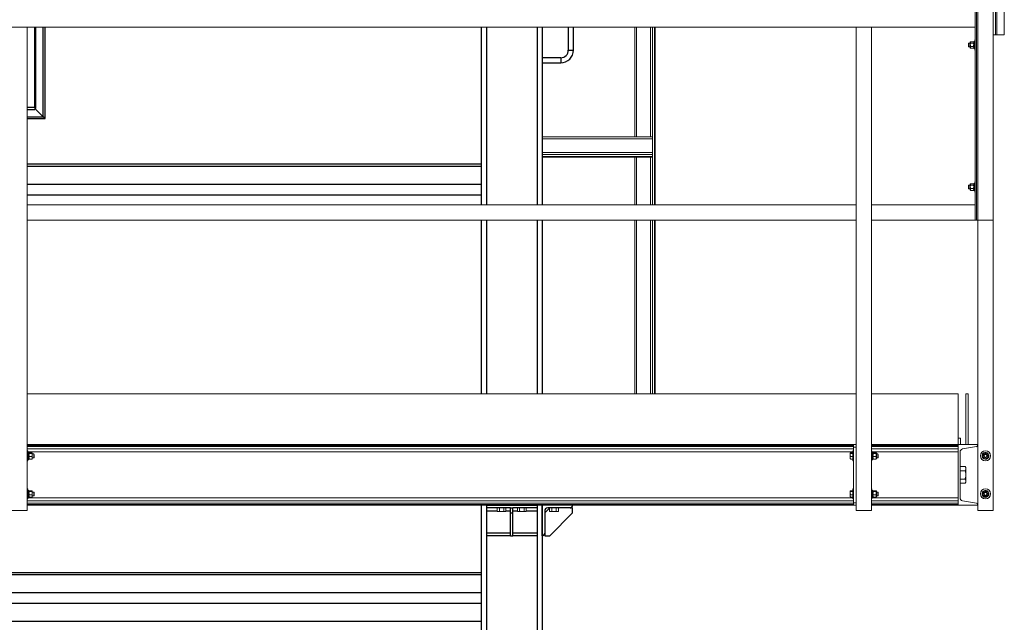
# Model space of a CAD drawing. Units: inches. Extents: x 0 to 2884, y 0 to 1916.
# Drawn here: x 485 to 582, y 179 to 238 of the extents above; entities that cross this region are included whole.
import ezdxf

# ---------------------------------------------------------------- set-up
doc = ezdxf.new("R2010")
doc.units = ezdxf.units.IN
doc.header["$LTSCALE"] = 96
doc.header["$MEASUREMENT"] = 0
doc.layers.add('GREEN', color=2, linetype='Continuous')

# ---------------------------------------------------------------- blocks, each defined once
blk = doc.blocks.new('60KM-02')
for p, q in [((486.25, 229.314), (486.25, 237.188)), ((486.355, 229.189), (486.355, 237.188)), ((487.063, 228.376), (487.063, 237.188)), ((487.25, 228.189), (487.25, 237.188)), ((530.25, 237.188), (530.25, 219.688)), ((530.75, 237.188), (530.75, 219.688)), ((535.75, 237.188), (535.75, 219.688)), ((536.25, 237.188), (536.25, 219.688)), ((538.83, 237.188), (538.83, 234.939)), ((539.33, 234.939), (539.33, 237.188)), ((538.83, 234.939), (539.33, 234.939)), ((538.08, 234.189), (536.25, 234.189)), ((538.08, 234.189), (538.08, 233.689)), ((536.25, 233.689), (538.08, 233.689)), ((485.5, 229.314), (486.25, 229.314)), ((485.5, 229.084), (486.25, 229.084)), ((486.25, 229.314), (486.25, 229.084)), ((486.355, 229.189), (486.25, 229.189)), ((486.25, 229.189), (487.063, 228.376)), ((485.5, 228.376), (487.063, 228.376)), ((485.5, 228.189), (487.25, 228.189)), ((530.25, 223.707), (485.5, 223.707)), ((485.5, 223.487), (530.25, 223.487)), ((485.5, 221.719), (530.25, 221.719)), ((485.5, 220.659), (530.25, 220.659)), ((530.25, 218.188), (530.25, 201.062)), ((530.75, 218.188), (530.75, 201.062)), ((535.75, 218.188), (535.75, 201.062)), ((536.25, 218.188), (536.25, 201.062)), ((530.25, 190.063), (530.25, 121.25)), ((530.75, 190.063), (530.75, 190.062)), ((535.75, 190.062), (530.75, 190.062)), ((530.75, 190.062), (530.75, 189.813)), ((533.125, 189.813), (530.75, 189.813)), ((530.75, 189.813), (530.75, 189.5)), ((530.75, 189.5), (530.75, 187.312)), ((531.817, 189.5), (530.75, 189.5)), ((533.125, 189.5), (532.683, 189.5)), ((533.125, 189.313), (533.125, 189.813)), ((533.125, 189.813), (533.375, 189.813)), ((533.125, 187.063), (533.125, 189.313)), ((533.125, 189.313), (533.375, 189.313)), ((535.75, 189.813), (533.375, 189.813)), ((533.375, 189.313), (533.375, 189.813)), ((533.817, 189.5), (533.375, 189.5)), ((533.375, 187.063), (533.375, 189.313)), ((535.75, 189.5), (534.683, 189.5)), ((535.75, 190.063), (535.75, 190.062)), ((535.75, 190.062), (535.75, 189.813)), ((535.75, 189.813), (535.75, 189.5)), ((535.75, 189.5), (535.75, 187.312)), ((536.25, 187.063), (536.25, 190.063)), ((536.25, 190.063), (536.25, 121.25)), ((536.987, 189.799), (536.5, 189.313)), ((536.5, 189.5), (536.5, 187.312)), ((539, 189.813), (536.812, 189.813)), ((537, 187.063), (539.25, 189.313)), ((539.25, 189.813), (539, 189.813)), ((539.25, 190.063), (539.25, 190.062)), ((539.25, 189.313), (539.25, 189.813)), ((530.75, 187.312), (530.75, 187.063)), ((533.125, 187.312), (530.75, 187.312)), ((533.125, 187.063), (530.75, 187.063)), ((530.75, 187.063), (530.75, 121.25)), ((533.125, 187.063), (533.375, 187.063)), ((535.75, 187.312), (533.375, 187.312)), ((535.75, 187.063), (533.375, 187.063)), ((535.75, 187.312), (535.75, 187.063)), ((535.75, 187.063), (535.75, 121.25)), ((536.25, 187.063), (536.25, 187.063)), ((536.5, 187.312), (536.5, 187.063)), ((536.5, 187.063), (537, 187.063)), ((472.5, 183.457), (530.25, 183.457)), ((472.5, 183.237), (530.25, 183.237)), ((472.5, 181.469), (530.25, 181.469)), ((421.265, 180.409), (530.25, 180.409)), ((421.265, 178.641), (530.25, 178.641))]:
    blk.add_line(p, q)
at = {"flags": 128}
for points in [[(487.063, 228.376), (487.095, 228.344), (487.127, 228.312), (487.156, 228.283), (487.183, 228.256), (487.206, 228.233), (487.225, 228.214), (487.239, 228.2), (487.247, 228.192), (487.25, 228.189)], [(487.25, 228.189), (487.247, 228.192), (487.239, 228.2), (487.225, 228.214), (487.206, 228.233), (487.183, 228.256), (487.156, 228.283), (487.127, 228.312), (487.095, 228.344), (487.063, 228.376)]]:
    blk.add_lwpolyline(points, dxfattribs=at)
for centre, radius, start, end in [((538.08, 234.939), 0.75, 270, 360), ((538.08, 234.939), 1.25, 270, 360), ((536.812, 189.5), 0.313, 90, 180), ((539, 190.062), 0.25, 270, 0), ((536.25, 187.312), 0.25, 270, 360)]:
    blk.add_arc(centre, radius, start, end)
at = {"layer": 'GREEN', "linetype": 'Continuous', "lineweight": 15}
for p, q in [((580.95, 239.439), (580.95, 236.439)), ((581.056, 236.439), (581.056, 239.439)), ((581.806, 236.439), (581.806, 239.439)), ((578.95, 237.188), (578.95, 238.688)), ((578.95, 238.688), (578.95, 218.188)), ((579.075, 238.688), (579.075, 218.188)), ((579.2, 238.688), (579.2, 218.188)), ((580.7, 238.688), (580.7, 218.188)), ((390.55, 237.188), (578.95, 237.188)), ((484, 237.188), (485.5, 237.188)), ((485.5, 237.188), (485.5, 189.562)), ((545.376, 237.188), (545.376, 226.392)), ((545.563, 237.188), (545.563, 226.392)), ((546.938, 237.188), (546.938, 226.392)), ((547.126, 237.188), (547.126, 224.642)), ((547.313, 237.188), (547.313, 219.688)), ((547.376, 237.188), (547.376, 219.688)), ((567.2, 237.188), (568.7, 237.188)), ((567.2, 237.188), (567.2, 189.562)), ((568.7, 237.188), (568.7, 189.562)), ((578.95, 235.938), (578.887, 235.938)), ((578.887, 234.937), (578.887, 235.938)), ((580.95, 236.439), (580.7, 236.439)), ((581.056, 236.439), (580.95, 236.439)), ((581.806, 236.439), (581.056, 236.439)), ((578.3, 235.625), (578.263, 235.588)), ((578.263, 235.588), (578.263, 235.287)), ((578.263, 235.287), (578.3, 235.25)), ((578.456, 235.625), (578.3, 235.625)), ((578.3, 235.625), (578.3, 235.25)), ((578.3, 235.25), (578.456, 235.25)), ((578.478, 235.744), (578.456, 235.718)), ((578.456, 235.696), (578.456, 235.718)), ((578.456, 235.47), (578.456, 235.696)), ((578.456, 235.212), (578.456, 235.47)), ((578.456, 235.157), (578.456, 235.212)), ((578.456, 235.157), (578.478, 235.131)), ((578.494, 235.115), (578.479, 235.132)), ((578.756, 235.76), (578.494, 235.76)), ((578.756, 235.631), (578.494, 235.631)), ((578.756, 235.309), (578.494, 235.309)), ((578.756, 235.115), (578.494, 235.115)), ((578.756, 235.115), (578.77, 235.132)), ((578.793, 235.718), (578.771, 235.744)), ((578.771, 235.131), (578.793, 235.157)), ((578.887, 235.779), (578.793, 235.779)), ((578.793, 235.779), (578.793, 235.096)), ((578.793, 235.096), (578.887, 235.096)), ((578.887, 234.937), (578.95, 234.937)), ((536.25, 226.392), (547.078, 226.392)), ((536.25, 226.205), (547.126, 226.205)), ((536.25, 224.83), (547.126, 224.83)), ((536.25, 224.642), (547.126, 224.642)), ((536.25, 224.455), (547.126, 224.455)), ((536.25, 224.392), (547.126, 224.392)), ((545.376, 224.392), (545.376, 219.688)), ((545.563, 224.392), (545.563, 219.688)), ((546.938, 224.392), (546.938, 219.688)), ((547.126, 224.642), (547.126, 224.455)), ((547.126, 224.455), (547.126, 224.392)), ((547.126, 224.392), (547.126, 219.688)), ((578.3, 221.625), (578.263, 221.588)), ((578.263, 221.588), (578.263, 221.287)), ((578.456, 221.625), (578.3, 221.625)), ((578.3, 221.625), (578.3, 221.25)), ((578.478, 221.744), (578.456, 221.719)), ((578.456, 221.696), (578.456, 221.719)), ((578.456, 221.47), (578.456, 221.696)), ((578.456, 221.212), (578.456, 221.47)), ((578.756, 221.76), (578.494, 221.76)), ((578.756, 221.631), (578.494, 221.631)), ((578.756, 221.309), (578.494, 221.309)), ((578.793, 221.719), (578.771, 221.744)), ((578.887, 221.779), (578.793, 221.779)), ((578.793, 221.779), (578.793, 221.096)), ((578.95, 221.937), (578.887, 221.937)), ((578.887, 220.938), (578.887, 221.937)), ((578.263, 221.287), (578.3, 221.25)), ((578.3, 221.25), (578.456, 221.25)), ((578.456, 221.156), (578.456, 221.212)), ((578.456, 221.156), (578.478, 221.131)), ((578.494, 221.115), (578.479, 221.132)), ((578.756, 221.115), (578.494, 221.115)), ((578.756, 221.115), (578.77, 221.132)), ((578.771, 221.131), (578.793, 221.156)), ((578.793, 221.096), (578.887, 221.096)), ((578.887, 220.938), (578.95, 220.938)), ((485.5, 219.688), (567.2, 219.688)), ((485.5, 219.688), (485.5, 218.188)), ((567.2, 219.688), (567.2, 218.188)), ((568.7, 219.688), (568.7, 218.188)), ((568.7, 219.688), (578.95, 219.688)), ((578.95, 218.188), (578.95, 219.688)), ((485.5, 218.188), (567.2, 218.188)), ((545.376, 218.188), (545.376, 201.062)), ((545.563, 218.188), (545.563, 201.062)), ((546.938, 218.188), (546.938, 201.062)), ((547.126, 218.188), (547.126, 201.062)), ((547.313, 218.188), (547.313, 201.062)), ((547.376, 218.188), (547.376, 201.062)), ((568.7, 218.188), (578.95, 218.188)), ((578.95, 218.188), (579.075, 218.188)), ((579.075, 218.188), (579.2, 218.188)), ((579.2, 218.188), (579.2, 189.562)), ((580.7, 218.188), (579.2, 218.188)), ((580.7, 218.188), (580.7, 189.562)), ((567.2, 201.062), (485.5, 201.062)), ((577.25, 201.062), (568.7, 201.062)), ((577.25, 196.062), (577.25, 201.062)), ((578.25, 201.062), (578, 201.062)), ((578, 201.062), (578, 196.062)), ((578.25, 201.062), (578.25, 196.062)), ((485.5, 196.062), (566.95, 196.062)), ((566.95, 196.062), (567.2, 196.062)), ((566.95, 195.813), (566.95, 196.062)), ((568.7, 196.062), (577.25, 196.062)), ((577.25, 196.688), (577.5, 196.688)), ((577.25, 195.964), (577.25, 196.062)), ((577.25, 196.062), (579.17, 196.062)), ((577.25, 190.063), (577.25, 196.062)), ((577.5, 196.688), (577.5, 196.062)), ((578.25, 196.062), (578, 196.062)), ((579.2, 196.062), (579.17, 196.062)), ((579.17, 196.062), (579.17, 195.964)), ((485.5, 195.964), (566.95, 195.964)), ((485.5, 195.846), (566.95, 195.846)), ((485.5, 195.618), (566.95, 195.618)), ((485.563, 195.437), (485.5, 195.437)), ((485.563, 195.364), (485.563, 195.437)), ((485.563, 194.438), (485.563, 195.364)), ((485.563, 195.322), (566.887, 195.322)), ((485.657, 195.279), (485.563, 195.279)), ((485.563, 195.275), (485.657, 195.275)), ((485.563, 195.262), (485.657, 195.262)), ((485.657, 195.275), (485.657, 195.279)), ((485.657, 195.262), (485.657, 195.275)), ((485.657, 194.596), (485.657, 195.262)), ((485.664, 195.226), (485.657, 195.219)), ((485.694, 195.249), (485.956, 195.249)), ((485.694, 195.173), (485.956, 195.173)), ((485.994, 195.219), (485.987, 195.226)), ((485.994, 195.219), (485.994, 195.211)), ((485.994, 195.211), (485.994, 195.018)), ((486.15, 195.125), (485.994, 195.125)), ((486.187, 195.088), (486.15, 195.125)), ((486.15, 195.12), (486.15, 195.125)), ((486.15, 194.75), (486.15, 195.12)), ((486.187, 195.084), (486.187, 195.088)), ((486.187, 194.787), (486.187, 195.084)), ((566.624, 195.226), (566.619, 195.219)), ((566.619, 195.211), (566.619, 195.219)), ((566.619, 195.211), (566.619, 195.018)), ((566.887, 195.249), (566.644, 195.249)), ((566.887, 195.173), (566.644, 195.173)), ((566.95, 195.437), (566.887, 195.437)), ((566.887, 195.364), (566.887, 195.437)), ((566.887, 194.438), (566.887, 195.364)), ((567.2, 195.813), (566.95, 195.813)), ((566.95, 190.312), (566.95, 195.813)), ((567.2, 190.312), (567.2, 195.813)), ((568.7, 195.964), (577.25, 195.964)), ((568.7, 195.846), (577.25, 195.846)), ((568.7, 195.618), (577.25, 195.618)), ((568.763, 195.437), (568.7, 195.437)), ((568.763, 195.364), (568.763, 195.437)), ((568.763, 194.438), (568.763, 195.364)), ((568.763, 195.322), (577.25, 195.322)), ((568.857, 195.279), (568.763, 195.279)), ((568.763, 195.275), (568.857, 195.275)), ((568.763, 195.262), (568.857, 195.262)), ((568.857, 195.275), (568.857, 195.279)), ((568.857, 195.262), (568.857, 195.275)), ((568.857, 194.596), (568.857, 195.262)), ((568.864, 195.226), (568.857, 195.219)), ((568.894, 195.249), (569.156, 195.249)), ((568.894, 195.173), (569.156, 195.173)), ((569.194, 195.219), (569.187, 195.226)), ((569.194, 195.219), (569.194, 195.211)), ((569.194, 195.211), (569.194, 195.018)), ((569.35, 195.125), (569.194, 195.125)), ((569.387, 195.088), (569.35, 195.125)), ((569.35, 195.12), (569.35, 195.125)), ((569.35, 194.75), (569.35, 195.12)), ((569.387, 195.084), (569.387, 195.088)), ((569.387, 194.787), (569.387, 195.084)), ((577.45, 195.322), (577.45, 190.803)), ((579.07, 195.846), (577.701, 195.618)), ((485.5, 194.438), (485.563, 194.438)), ((485.563, 194.596), (485.657, 194.596)), ((485.657, 194.656), (485.664, 194.649)), ((485.694, 194.862), (485.956, 194.862)), ((485.694, 194.626), (485.956, 194.626)), ((485.987, 194.649), (485.994, 194.656)), ((485.994, 195.018), (485.994, 194.744)), ((485.994, 194.75), (486.15, 194.75)), ((485.994, 194.744), (485.994, 194.656)), ((486.15, 194.75), (486.187, 194.787)), ((566.619, 195.018), (566.619, 194.744)), ((566.619, 194.744), (566.619, 194.656)), ((566.619, 194.656), (566.624, 194.649)), ((566.887, 194.862), (566.644, 194.862)), ((566.887, 194.626), (566.644, 194.626)), ((566.887, 194.438), (566.95, 194.438)), ((568.7, 194.438), (568.763, 194.438)), ((568.763, 194.596), (568.857, 194.596)), ((568.857, 194.656), (568.864, 194.649)), ((568.894, 194.862), (569.156, 194.862)), ((568.894, 194.626), (569.156, 194.626)), ((569.187, 194.649), (569.194, 194.656)), ((569.194, 195.018), (569.194, 194.744)), ((569.194, 194.75), (569.35, 194.75)), ((569.194, 194.744), (569.194, 194.656)), ((569.35, 194.75), (569.387, 194.787)), ((579.709, 194.791), (579.658, 194.76)), ((579.735, 194.755), (579.69, 194.716)), ((577.465, 193.781), (577.45, 193.781)), ((577.465, 193.685), (577.465, 193.893)), ((577.465, 193.893), (577.949, 193.893)), ((577.465, 193.478), (577.465, 193.685)), ((577.465, 193.063), (577.465, 193.478)), ((577.465, 193.478), (577.949, 193.478)), ((578.013, 193.781), (577.949, 193.893)), ((578.013, 193.685), (578.013, 193.781)), ((578.013, 193.063), (578.013, 193.685)), ((577.45, 192.344), (577.465, 192.344)), ((577.465, 192.647), (577.465, 193.063)), ((577.465, 192.647), (577.949, 192.647)), ((577.465, 192.44), (577.465, 192.647)), ((577.465, 192.232), (577.465, 192.44)), ((577.465, 192.232), (577.949, 192.232)), ((577.949, 192.232), (578.013, 192.344)), ((578.013, 192.44), (578.013, 193.063)), ((578.013, 192.344), (578.013, 192.44)), ((485.563, 191.687), (485.5, 191.687)), ((485.563, 191.614), (485.563, 191.687)), ((485.563, 190.688), (485.563, 191.614)), ((485.657, 191.529), (485.563, 191.529)), ((485.563, 191.525), (485.657, 191.525)), ((485.563, 191.512), (485.657, 191.512)), ((485.657, 191.525), (485.657, 191.529)), ((485.657, 191.512), (485.657, 191.525)), ((485.657, 190.846), (485.657, 191.512)), ((485.664, 191.476), (485.657, 191.469)), ((485.694, 191.499), (485.956, 191.499)), ((485.694, 191.423), (485.956, 191.423)), ((485.994, 191.469), (485.987, 191.476)), ((485.994, 191.469), (485.994, 191.461)), ((485.994, 191.461), (485.994, 191.268)), ((486.15, 191.375), (485.994, 191.375)), ((485.994, 191.268), (485.994, 190.994)), ((486.187, 191.338), (486.15, 191.375)), ((486.15, 191.37), (486.15, 191.375)), ((486.15, 191), (486.15, 191.37)), ((486.187, 191.334), (486.187, 191.338)), ((486.187, 191.037), (486.187, 191.334)), ((566.624, 191.476), (566.619, 191.469)), ((566.619, 191.461), (566.619, 191.469)), ((566.619, 191.461), (566.619, 191.268)), ((566.619, 191.268), (566.619, 190.994)), ((566.887, 191.499), (566.644, 191.499)), ((566.887, 191.423), (566.644, 191.423)), ((566.95, 191.687), (566.887, 191.687)), ((566.887, 191.614), (566.887, 191.687)), ((566.887, 190.688), (566.887, 191.614)), ((568.763, 191.687), (568.7, 191.687)), ((568.763, 191.614), (568.763, 191.687)), ((568.763, 190.688), (568.763, 191.614)), ((568.857, 191.529), (568.763, 191.529)), ((568.763, 191.525), (568.857, 191.525)), ((568.763, 191.512), (568.857, 191.512)), ((568.857, 191.525), (568.857, 191.529)), ((568.857, 191.512), (568.857, 191.525)), ((568.857, 190.846), (568.857, 191.512)), ((568.864, 191.476), (568.857, 191.469)), ((568.894, 191.499), (569.156, 191.499)), ((568.894, 191.423), (569.156, 191.423)), ((569.194, 191.469), (569.187, 191.476)), ((569.194, 191.469), (569.194, 191.461)), ((569.194, 191.461), (569.194, 191.268)), ((569.35, 191.375), (569.194, 191.375)), ((569.194, 191.268), (569.194, 190.994)), ((569.387, 191.338), (569.35, 191.375)), ((569.35, 191.37), (569.35, 191.375)), ((569.35, 191), (569.35, 191.37)), ((569.387, 191.334), (569.387, 191.338)), ((569.387, 191.037), (569.387, 191.334)), ((485.5, 190.688), (485.563, 190.688)), ((485.5, 190.507), (566.95, 190.507)), ((485.5, 190.279), (566.95, 190.279)), ((485.563, 190.846), (485.657, 190.846)), ((485.563, 190.803), (566.887, 190.803)), ((485.657, 190.906), (485.664, 190.899)), ((485.694, 191.112), (485.956, 191.112)), ((485.694, 190.876), (485.956, 190.876)), ((485.987, 190.899), (485.994, 190.906)), ((485.994, 191), (486.15, 191)), ((485.994, 190.994), (485.994, 190.906)), ((486.15, 191), (486.187, 191.037)), ((566.619, 190.994), (566.619, 190.906)), ((566.619, 190.906), (566.624, 190.899)), ((566.887, 191.112), (566.644, 191.112)), ((566.887, 190.876), (566.644, 190.876)), ((566.887, 190.688), (566.95, 190.688)), ((566.95, 190.312), (567.2, 190.312)), ((566.95, 190.063), (566.95, 190.312)), ((568.7, 190.688), (568.763, 190.688)), ((568.7, 190.507), (577.25, 190.507)), ((568.7, 190.279), (577.25, 190.279)), ((568.763, 190.846), (568.857, 190.846)), ((568.763, 190.803), (577.25, 190.803)), ((568.857, 190.906), (568.864, 190.899)), ((568.894, 191.112), (569.156, 191.112)), ((568.894, 190.876), (569.156, 190.876)), ((569.187, 190.899), (569.194, 190.906)), ((569.194, 191), (569.35, 191)), ((569.194, 190.994), (569.194, 190.906)), ((569.35, 191), (569.387, 191.037)), ((577.701, 190.507), (579.07, 190.279)), ((579.709, 191.041), (579.658, 191.01)), ((579.735, 191.005), (579.69, 190.966)), ((484, 189.562), (485.5, 189.562)), ((485.5, 190.161), (566.95, 190.161)), ((485.5, 190.063), (566.95, 190.063)), ((531.817, 189.813), (531.817, 189.482)), ((531.817, 189.482), (531.875, 189.448)), ((531.875, 189.448), (531.925, 189.448)), ((531.925, 189.448), (532.25, 189.448)), ((532.033, 189.813), (532.033, 189.482)), ((532.25, 189.448), (532.575, 189.448)), ((532.467, 189.813), (532.467, 189.482)), ((532.575, 189.448), (532.625, 189.448)), ((532.625, 189.448), (532.683, 189.482)), ((532.683, 189.813), (532.683, 189.482)), ((533.817, 189.813), (533.817, 189.482)), ((533.817, 189.482), (533.875, 189.448)), ((533.875, 189.448), (533.925, 189.448)), ((533.925, 189.448), (534.25, 189.448)), ((534.033, 189.813), (534.033, 189.482)), ((534.25, 189.448), (534.575, 189.448)), ((534.466, 189.813), (534.466, 189.482)), ((534.575, 189.448), (534.625, 189.448)), ((534.625, 189.448), (534.683, 189.482)), ((534.683, 189.813), (534.683, 189.482)), ((536.987, 189.813), (536.987, 189.482)), ((536.987, 189.482), (537.045, 189.448)), ((537.045, 189.448), (537.095, 189.448)), ((537.095, 189.448), (537.42, 189.448)), ((537.203, 189.813), (537.203, 189.482)), ((537.42, 189.448), (537.745, 189.448)), ((537.637, 189.813), (537.637, 189.482)), ((537.745, 189.448), (537.795, 189.448)), ((537.795, 189.448), (537.853, 189.482)), ((537.853, 189.813), (537.853, 189.482)), ((567.2, 190.063), (566.95, 190.063)), ((567.2, 189.562), (568.7, 189.562)), ((568.7, 190.161), (577.25, 190.161)), ((568.7, 190.063), (577.25, 190.063)), ((577.25, 190.063), (577.25, 190.161)), ((579.17, 190.063), (577.25, 190.063)), ((579.17, 190.161), (579.17, 190.063)), ((579.17, 190.063), (579.2, 190.063)), ((579.2, 189.562), (580.7, 189.562))]:
    blk.add_line(p, q, dxfattribs=at)
for centre, radius in [((579.95, 194.938), 0.5), ((579.95, 194.938), 0.188), ((579.95, 194.938), 0.15), ((579.95, 191.188), 0.5), ((579.95, 191.188), 0.188), ((579.95, 191.188), 0.15)]:
    blk.add_circle(centre, radius, dxfattribs=at)
for centre, radius, start, end in [((577.75, 195.322), 0.3, 99.463, 180), ((579.05, 195.964), 0.12, 279.463, 0), ((579.95, 194.938), 0.342, 220.39308, 211.39308), ((579.95, 194.938), 0.281, 95.89308, 155.89308), ((579.95, 194.938), 0.281, 35.89308, 95.89308), ((579.95, 194.938), 0.281, 335.89308, 35.89308), ((579.95, 194.938), 0.281, 155.89308, 215.89308), ((579.95, 194.938), 0.281, 215.89308, 275.89308), ((579.95, 194.938), 0.281, 275.89308, 335.89308), ((579.95, 191.188), 0.342, 220.39308, 211.39308), ((579.95, 191.188), 0.281, 155.89308, 215.89308), ((579.95, 191.188), 0.281, 95.89308, 155.89308), ((579.95, 191.188), 0.281, 35.89308, 95.89308), ((579.95, 191.188), 0.281, 335.89308, 35.89308), ((577.75, 190.803), 0.3, 180, 260.537), ((579.05, 190.161), 0.12, 0, 80.537), ((579.95, 191.188), 0.281, 215.89308, 275.89308), ((579.95, 191.188), 0.281, 275.89308, 335.89308)]:
    blk.add_arc(centre, radius, start, end, dxfattribs=at)
for points, knots in [([(578.494, 235.76), (578.484, 235.75), (578.464, 235.729), (578.456, 235.707), (578.456, 235.696), (578.456, 235.696)], [0, 0, 0, 0, 0.484023, 0.985585, 1, 1, 1, 1]), ([(578.456, 235.696), (578.457, 235.687), (578.46, 235.668), (578.477, 235.647), (578.49, 235.635), (578.494, 235.631)], [0, 0, 0, 0, 0.405749, 0.826049, 1, 1, 1, 1]), ([(578.456, 235.47), (578.456, 235.474), (578.457, 235.519), (578.47, 235.574), (578.49, 235.622), (578.494, 235.631)], [0, 0, 0, 0, 0.065987, 0.812868, 1, 1, 1, 1]), ([(578.494, 235.309), (578.488, 235.323), (578.466, 235.374), (578.46, 235.43), (578.456, 235.47)], [0, 0, 0, 0, 0.266169, 1, 1, 1, 1]), ([(578.494, 235.309), (578.484, 235.294), (578.464, 235.263), (578.456, 235.23), (578.456, 235.213), (578.456, 235.212)], [0, 0, 0, 0, 0.483992, 0.985578, 1, 1, 1, 1]), ([(578.456, 235.212), (578.457, 235.199), (578.46, 235.171), (578.477, 235.139), (578.49, 235.121), (578.494, 235.115)], [0, 0, 0, 0, 0.40571, 0.826136, 1, 1, 1, 1]), ([(578.756, 235.76), (578.765, 235.75), (578.785, 235.729), (578.793, 235.707), (578.793, 235.696), (578.793, 235.696)], [0, 0, 0, 0, 0.484023, 0.985586, 1, 1, 1, 1]), ([(578.793, 235.696), (578.792, 235.687), (578.789, 235.668), (578.772, 235.647), (578.759, 235.635), (578.756, 235.631)], [0, 0, 0, 0, 0.405746, 0.826087, 1, 1, 1, 1]), ([(578.793, 235.47), (578.793, 235.474), (578.792, 235.519), (578.779, 235.574), (578.759, 235.622), (578.756, 235.631)], [0, 0, 0, 0, 0.06599, 0.812902, 1, 1, 1, 1]), ([(578.756, 235.309), (578.761, 235.323), (578.783, 235.374), (578.789, 235.43), (578.793, 235.47)], [0, 0, 0, 0, 0.2661396, 1, 1, 1, 1]), ([(578.756, 235.309), (578.765, 235.294), (578.785, 235.263), (578.793, 235.23), (578.793, 235.213), (578.793, 235.212)], [0, 0, 0, 0, 0.483992, 0.985579, 1, 1, 1, 1]), ([(578.793, 235.212), (578.792, 235.199), (578.789, 235.171), (578.772, 235.139), (578.759, 235.121), (578.756, 235.115)], [0, 0, 0, 0, 0.405707, 0.826174, 1, 1, 1, 1]), ([(578.494, 221.76), (578.484, 221.75), (578.464, 221.73), (578.456, 221.707), (578.456, 221.696), (578.456, 221.696)], [0, 0, 0, 0, 0.484023, 0.985607, 1, 1, 1, 1]), ([(578.456, 221.696), (578.457, 221.687), (578.46, 221.668), (578.477, 221.647), (578.49, 221.635), (578.494, 221.631)], [0, 0, 0, 0, 0.40577, 0.826049, 1, 1, 1, 1]), ([(578.456, 221.47), (578.456, 221.474), (578.457, 221.519), (578.47, 221.574), (578.49, 221.622), (578.494, 221.631)], [0, 0, 0, 0, 0.066039, 0.812826, 1, 1, 1, 1]), ([(578.494, 221.309), (578.488, 221.323), (578.466, 221.374), (578.46, 221.43), (578.456, 221.47)], [0, 0, 0, 0, 0.266169, 1, 1, 1, 1]), ([(578.494, 221.309), (578.484, 221.294), (578.464, 221.263), (578.456, 221.23), (578.456, 221.213), (578.456, 221.212)], [0, 0, 0, 0, 0.484008, 0.985611, 1, 1, 1, 1]), ([(578.756, 221.76), (578.765, 221.75), (578.785, 221.73), (578.793, 221.707), (578.793, 221.696), (578.793, 221.696)], [0, 0, 0, 0, 0.484023, 0.985608, 1, 1, 1, 1]), ([(578.793, 221.696), (578.792, 221.687), (578.789, 221.668), (578.772, 221.647), (578.759, 221.635), (578.756, 221.631)], [0, 0, 0, 0, 0.405768, 0.826087, 1, 1, 1, 1]), ([(578.793, 221.47), (578.793, 221.474), (578.792, 221.519), (578.779, 221.574), (578.759, 221.622), (578.756, 221.631)], [0, 0, 0, 0, 0.066042, 0.81286, 1, 1, 1, 1]), ([(578.756, 221.309), (578.761, 221.323), (578.783, 221.374), (578.789, 221.43), (578.793, 221.47)], [0, 0, 0, 0, 0.2661396, 1, 1, 1, 1]), ([(578.756, 221.309), (578.765, 221.294), (578.785, 221.263), (578.793, 221.23), (578.793, 221.213), (578.793, 221.212)], [0, 0, 0, 0, 0.484009, 0.985612, 1, 1, 1, 1]), ([(578.456, 221.212), (578.457, 221.199), (578.46, 221.171), (578.477, 221.139), (578.49, 221.121), (578.494, 221.115)], [0, 0, 0, 0, 0.405697, 0.82611, 1, 1, 1, 1]), ([(578.793, 221.212), (578.792, 221.199), (578.789, 221.171), (578.772, 221.139), (578.759, 221.121), (578.756, 221.115)], [0, 0, 0, 0, 0.405695, 0.826148, 1, 1, 1, 1]), ([(485.694, 195.173), (485.689, 195.176), (485.667, 195.188), (485.661, 195.201), (485.657, 195.211)], [0, 0, 0, 0, 0.266174, 1, 1, 1, 1]), ([(485.657, 195.018), (485.658, 195.039), (485.661, 195.084), (485.678, 195.135), (485.691, 195.164), (485.694, 195.173)], [0, 0, 0, 0, 0.40575, 0.826092, 1, 1, 1, 1]), ([(485.669, 195.226), (485.672, 195.231), (485.677, 195.239), (485.69, 195.246), (485.694, 195.249)], [0, 0, 0, 0, 0.687896, 1, 1, 1, 1]), ([(485.994, 195.211), (485.994, 195.212), (485.993, 195.222), (485.98, 195.235), (485.96, 195.246), (485.956, 195.249)], [0, 0, 0, 0, 0.066063, 0.812884, 1, 1, 1, 1]), ([(485.956, 195.173), (485.962, 195.176), (485.984, 195.188), (485.99, 195.201), (485.994, 195.211)], [0, 0, 0, 0, 0.266174, 1, 1, 1, 1]), ([(485.994, 195.018), (485.993, 195.039), (485.99, 195.084), (485.973, 195.135), (485.96, 195.164), (485.956, 195.173)], [0, 0, 0, 0, 0.40575, 0.826092, 1, 1, 1, 1]), ([(566.619, 195.211), (566.619, 195.214), (566.62, 195.227), (566.634, 195.239), (566.644, 195.249)], [0, 0, 0, 0, 0.23663, 1, 1, 1, 1]), ([(566.644, 195.173), (566.641, 195.176), (566.626, 195.188), (566.622, 195.201), (566.619, 195.211)], [0, 0, 0, 0, 0.217007, 1, 1, 1, 1]), ([(566.619, 195.018), (566.619, 195.021), (566.619, 195.074), (566.632, 195.125), (566.644, 195.173)], [0, 0, 0, 0, 0.070214, 1, 1, 1, 1]), ([(568.894, 195.173), (568.889, 195.176), (568.867, 195.188), (568.861, 195.201), (568.857, 195.211)], [0, 0, 0, 0, 0.266142, 1, 1, 1, 1]), ([(568.857, 195.018), (568.858, 195.039), (568.861, 195.084), (568.878, 195.135), (568.891, 195.164), (568.894, 195.173)], [0, 0, 0, 0, 0.405749, 0.826111, 1, 1, 1, 1]), ([(568.869, 195.226), (568.872, 195.231), (568.877, 195.239), (568.89, 195.246), (568.894, 195.249)], [0, 0, 0, 0, 0.68789, 1, 1, 1, 1]), ([(569.194, 195.211), (569.194, 195.212), (569.193, 195.222), (569.18, 195.235), (569.16, 195.246), (569.156, 195.249)], [0, 0, 0, 0, 0.066061, 0.812847, 1, 1, 1, 1]), ([(569.156, 195.173), (569.162, 195.176), (569.184, 195.188), (569.19, 195.201), (569.194, 195.211)], [0, 0, 0, 0, 0.266171, 1, 1, 1, 1]), ([(569.194, 195.018), (569.193, 195.039), (569.19, 195.084), (569.173, 195.135), (569.16, 195.164), (569.156, 195.173)], [0, 0, 0, 0, 0.405732, 0.826077, 1, 1, 1, 1]), ([(579.693, 195.052), (579.703, 195.073), (579.722, 195.115), (579.744, 195.164), (579.756, 195.192), (579.76, 195.2)], [0, 0, 0, 0, 0.405721, 0.826071, 1, 1, 1, 1]), ([(579.76, 195.2), (579.785, 195.203), (579.836, 195.208), (579.892, 195.214), (579.92, 195.217), (579.921, 195.217)], [0, 0, 0, 0, 0.483971, 0.985683, 1, 1, 1, 1]), ([(579.921, 195.217), (579.944, 195.219), (579.99, 195.224), (580.043, 195.23), (580.074, 195.233), (580.083, 195.234)], [0, 0, 0, 0, 0.405693, 0.82612, 1, 1, 1, 1]), ([(580.178, 195.102), (580.175, 195.105), (580.149, 195.142), (580.116, 195.187), (580.088, 195.226), (580.083, 195.234)], [0, 0, 0, 0, 0.066055, 0.812868, 1, 1, 1, 1]), ([(580.273, 194.971), (580.265, 194.982), (580.234, 195.024), (580.202, 195.069), (580.178, 195.102)], [0, 0, 0, 0, 0.266152, 1, 1, 1, 1]), ([(485.694, 194.862), (485.685, 194.886), (485.665, 194.935), (485.657, 194.989), (485.657, 195.017), (485.657, 195.018)], [0, 0, 0, 0, 0.484006, 0.985628, 1, 1, 1, 1]), ([(485.657, 194.744), (485.658, 194.761), (485.661, 194.794), (485.678, 194.833), (485.691, 194.856), (485.694, 194.862)], [0, 0, 0, 0, 0.405749, 0.826073, 1, 1, 1, 1]), ([(485.694, 194.626), (485.685, 194.645), (485.665, 194.682), (485.657, 194.723), (485.657, 194.744), (485.657, 194.744)], [0, 0, 0, 0, 0.484035, 0.985641, 1, 1, 1, 1]), ([(485.694, 194.626), (485.689, 194.63), (485.675, 194.637), (485.671, 194.645), (485.669, 194.649)], [0, 0, 0, 0, 0.4440595, 1, 1, 1, 1]), ([(485.956, 194.862), (485.966, 194.886), (485.986, 194.935), (485.994, 194.989), (485.994, 195.017), (485.994, 195.018)], [0, 0, 0, 0, 0.484006, 0.985628, 1, 1, 1, 1]), ([(485.994, 194.744), (485.993, 194.761), (485.99, 194.794), (485.973, 194.833), (485.96, 194.856), (485.956, 194.862)], [0, 0, 0, 0, 0.405749, 0.826073, 1, 1, 1, 1]), ([(485.956, 194.626), (485.966, 194.645), (485.986, 194.682), (485.994, 194.723), (485.994, 194.744), (485.994, 194.744)], [0, 0, 0, 0, 0.484035, 0.985641, 1, 1, 1, 1]), ([(485.956, 194.626), (485.962, 194.63), (485.976, 194.637), (485.98, 194.645), (485.982, 194.649)], [0, 0, 0, 0, 0.4440595, 1, 1, 1, 1]), ([(566.644, 194.862), (566.637, 194.887), (566.623, 194.938), (566.62, 194.991), (566.619, 195.018)], [0, 0, 0, 0, 0.495458, 1, 1, 1, 1]), ([(566.619, 194.744), (566.619, 194.747), (566.619, 194.787), (566.632, 194.826), (566.644, 194.862)], [0, 0, 0, 0, 0.070263, 1, 1, 1, 1]), ([(566.644, 194.626), (566.637, 194.646), (566.623, 194.684), (566.62, 194.724), (566.619, 194.744)], [0, 0, 0, 0, 0.495452, 1, 1, 1, 1]), ([(566.627, 194.649), (566.629, 194.644), (566.632, 194.636), (566.641, 194.629), (566.644, 194.626)], [0, 0, 0, 0, 0.634892, 1, 1, 1, 1]), ([(568.894, 194.862), (568.885, 194.886), (568.865, 194.935), (568.857, 194.989), (568.857, 195.017), (568.857, 195.018)], [0, 0, 0, 0, 0.484006, 0.985628, 1, 1, 1, 1]), ([(568.857, 194.744), (568.858, 194.761), (568.861, 194.794), (568.878, 194.833), (568.891, 194.856), (568.894, 194.862)], [0, 0, 0, 0, 0.405748, 0.826092, 1, 1, 1, 1]), ([(568.894, 194.626), (568.885, 194.645), (568.865, 194.682), (568.857, 194.723), (568.857, 194.744), (568.857, 194.744)], [0, 0, 0, 0, 0.484035, 0.985642, 1, 1, 1, 1]), ([(568.894, 194.626), (568.889, 194.63), (568.875, 194.637), (568.871, 194.645), (568.869, 194.649)], [0, 0, 0, 0, 0.444007, 1, 1, 1, 1]), ([(569.156, 194.862), (569.166, 194.886), (569.186, 194.935), (569.194, 194.989), (569.194, 195.017), (569.194, 195.018)], [0, 0, 0, 0, 0.483999, 0.985629, 1, 1, 1, 1]), ([(569.194, 194.744), (569.193, 194.761), (569.19, 194.794), (569.173, 194.833), (569.16, 194.856), (569.156, 194.862)], [0, 0, 0, 0, 0.405731, 0.826058, 1, 1, 1, 1]), ([(569.156, 194.626), (569.166, 194.645), (569.186, 194.682), (569.194, 194.723), (569.194, 194.744), (569.194, 194.744)], [0, 0, 0, 0, 0.484028, 0.985642, 1, 1, 1, 1]), ([(569.156, 194.626), (569.162, 194.63), (569.176, 194.637), (569.18, 194.645), (569.182, 194.649)], [0, 0, 0, 0, 0.444045, 1, 1, 1, 1]), ([(579.627, 194.904), (579.638, 194.927), (579.658, 194.974), (579.682, 195.025), (579.693, 195.052), (579.693, 195.052)], [0, 0, 0, 0, 0.484037, 0.985617, 1, 1, 1, 1]), ([(579.722, 194.773), (579.72, 194.776), (579.694, 194.812), (579.661, 194.857), (579.633, 194.896), (579.627, 194.904)], [0, 0, 0, 0, 0.066055, 0.812868, 1, 1, 1, 1]), ([(579.817, 194.641), (579.809, 194.652), (579.779, 194.694), (579.746, 194.74), (579.722, 194.773)], [0, 0, 0, 0, 0.266197, 1, 1, 1, 1]), ([(579.979, 194.658), (579.956, 194.656), (579.91, 194.651), (579.857, 194.645), (579.826, 194.642), (579.817, 194.641)], [0, 0, 0, 0, 0.405799, 0.82612, 1, 1, 1, 1]), ([(580.14, 194.675), (580.115, 194.672), (580.064, 194.667), (580.008, 194.661), (579.98, 194.658), (579.979, 194.658)], [0, 0, 0, 0, 0.483968, 0.985683, 1, 1, 1, 1]), ([(580.206, 194.823), (580.197, 194.802), (580.178, 194.76), (580.156, 194.711), (580.144, 194.683), (580.14, 194.675)], [0, 0, 0, 0, 0.405736, 0.826075, 1, 1, 1, 1]), ([(580.273, 194.971), (580.262, 194.948), (580.242, 194.901), (580.219, 194.85), (580.207, 194.823), (580.206, 194.823)], [0, 0, 0, 0, 0.484027, 0.985641, 1, 1, 1, 1]), ([(577.949, 193.893), (577.967, 193.859), (578.003, 193.791), (578.01, 193.721), (578.013, 193.685)], [0, 0, 0, 0, 0.495458, 1, 1, 1, 1]), ([(578.013, 193.685), (578.013, 193.68), (578.012, 193.643), (577.998, 193.573), (577.965, 193.51), (577.949, 193.478)], [0, 0, 0, 0, 0.0701063, 0.530811, 1, 1, 1, 1]), ([(577.949, 193.478), (577.962, 193.426), (577.99, 193.323), (578.01, 193.183), (578.012, 193.096), (578.013, 193.063)], [0, 0, 0, 0, 0.3791675, 0.7618964, 1, 1, 1, 1]), ([(578.013, 193.063), (578.011, 193.008), (578.007, 192.898), (577.98, 192.76), (577.957, 192.677), (577.949, 192.647)], [0, 0, 0, 0, 0.387651, 0.781043, 1, 1, 1, 1]), ([(577.949, 192.647), (577.967, 192.614), (578.003, 192.546), (578.01, 192.475), (578.013, 192.44)], [0, 0, 0, 0, 0.495474, 1, 1, 1, 1]), ([(578.013, 192.44), (578.013, 192.435), (578.012, 192.398), (577.998, 192.327), (577.965, 192.264), (577.949, 192.232)], [0, 0, 0, 0, 0.0700985, 0.5307884, 1, 1, 1, 1]), ([(485.694, 191.423), (485.689, 191.426), (485.667, 191.438), (485.661, 191.451), (485.657, 191.461)], [0, 0, 0, 0, 0.266174, 1, 1, 1, 1]), ([(485.657, 191.268), (485.658, 191.289), (485.661, 191.334), (485.678, 191.385), (485.691, 191.414), (485.694, 191.423)], [0, 0, 0, 0, 0.40575, 0.826092, 1, 1, 1, 1]), ([(485.694, 191.112), (485.685, 191.136), (485.665, 191.185), (485.657, 191.239), (485.657, 191.267), (485.657, 191.268)], [0, 0, 0, 0, 0.483993, 0.985655, 1, 1, 1, 1]), ([(485.669, 191.476), (485.672, 191.481), (485.677, 191.489), (485.69, 191.496), (485.694, 191.499)], [0, 0, 0, 0, 0.687896, 1, 1, 1, 1]), ([(485.994, 191.461), (485.994, 191.462), (485.993, 191.472), (485.98, 191.485), (485.96, 191.496), (485.956, 191.499)], [0, 0, 0, 0, 0.066063, 0.812884, 1, 1, 1, 1]), ([(485.956, 191.423), (485.962, 191.426), (485.984, 191.438), (485.99, 191.451), (485.994, 191.461)], [0, 0, 0, 0, 0.266174, 1, 1, 1, 1]), ([(485.994, 191.268), (485.993, 191.289), (485.99, 191.334), (485.973, 191.385), (485.96, 191.414), (485.956, 191.423)], [0, 0, 0, 0, 0.40575, 0.826092, 1, 1, 1, 1]), ([(485.956, 191.112), (485.966, 191.136), (485.986, 191.185), (485.994, 191.239), (485.994, 191.267), (485.994, 191.268)], [0, 0, 0, 0, 0.483993, 0.985655, 1, 1, 1, 1]), ([(566.619, 191.461), (566.619, 191.464), (566.62, 191.477), (566.634, 191.489), (566.644, 191.499)], [0, 0, 0, 0, 0.23663, 1, 1, 1, 1]), ([(566.644, 191.423), (566.641, 191.426), (566.626, 191.438), (566.622, 191.451), (566.619, 191.461)], [0, 0, 0, 0, 0.217007, 1, 1, 1, 1]), ([(566.619, 191.268), (566.619, 191.271), (566.619, 191.324), (566.632, 191.375), (566.644, 191.423)], [0, 0, 0, 0, 0.070214, 1, 1, 1, 1]), ([(566.644, 191.112), (566.637, 191.137), (566.623, 191.188), (566.62, 191.241), (566.619, 191.268)], [0, 0, 0, 0, 0.495444, 1, 1, 1, 1]), ([(568.894, 191.423), (568.889, 191.426), (568.867, 191.438), (568.861, 191.451), (568.857, 191.461)], [0, 0, 0, 0, 0.266142, 1, 1, 1, 1]), ([(568.857, 191.268), (568.858, 191.289), (568.861, 191.334), (568.878, 191.385), (568.891, 191.414), (568.894, 191.423)], [0, 0, 0, 0, 0.405749, 0.826111, 1, 1, 1, 1]), ([(568.894, 191.112), (568.885, 191.136), (568.865, 191.185), (568.857, 191.239), (568.857, 191.267), (568.857, 191.268)], [0, 0, 0, 0, 0.483993, 0.985655, 1, 1, 1, 1]), ([(568.869, 191.476), (568.872, 191.481), (568.877, 191.489), (568.89, 191.496), (568.894, 191.499)], [0, 0, 0, 0, 0.68789, 1, 1, 1, 1]), ([(569.194, 191.461), (569.194, 191.462), (569.193, 191.472), (569.18, 191.485), (569.16, 191.496), (569.156, 191.499)], [0, 0, 0, 0, 0.066061, 0.812847, 1, 1, 1, 1]), ([(569.156, 191.423), (569.162, 191.426), (569.184, 191.438), (569.19, 191.451), (569.194, 191.461)], [0, 0, 0, 0, 0.266171, 1, 1, 1, 1]), ([(569.194, 191.268), (569.193, 191.289), (569.19, 191.334), (569.173, 191.385), (569.16, 191.414), (569.156, 191.423)], [0, 0, 0, 0, 0.405732, 0.826077, 1, 1, 1, 1]), ([(569.156, 191.112), (569.166, 191.136), (569.186, 191.185), (569.194, 191.239), (569.194, 191.267), (569.194, 191.268)], [0, 0, 0, 0, 0.483986, 0.985655, 1, 1, 1, 1]), ([(579.627, 191.154), (579.638, 191.177), (579.658, 191.224), (579.682, 191.275), (579.693, 191.302), (579.693, 191.302)], [0, 0, 0, 0, 0.484037, 0.985617, 1, 1, 1, 1]), ([(579.693, 191.302), (579.703, 191.323), (579.722, 191.365), (579.744, 191.414), (579.756, 191.442), (579.76, 191.45)], [0, 0, 0, 0, 0.405721, 0.826071, 1, 1, 1, 1]), ([(579.76, 191.45), (579.785, 191.453), (579.836, 191.458), (579.892, 191.464), (579.92, 191.467), (579.921, 191.467)], [0, 0, 0, 0, 0.483969, 0.98568, 1, 1, 1, 1]), ([(579.921, 191.467), (579.944, 191.469), (579.99, 191.474), (580.043, 191.48), (580.074, 191.483), (580.083, 191.484)], [0, 0, 0, 0, 0.405691, 0.826119, 1, 1, 1, 1]), ([(580.178, 191.352), (580.175, 191.355), (580.149, 191.392), (580.116, 191.437), (580.088, 191.476), (580.083, 191.484)], [0, 0, 0, 0, 0.066055, 0.812868, 1, 1, 1, 1]), ([(580.273, 191.221), (580.265, 191.232), (580.234, 191.274), (580.202, 191.319), (580.178, 191.352)], [0, 0, 0, 0, 0.266152, 1, 1, 1, 1]), ([(580.273, 191.221), (580.262, 191.198), (580.242, 191.151), (580.219, 191.1), (580.207, 191.073), (580.206, 191.073)], [0, 0, 0, 0, 0.484027, 0.985641, 1, 1, 1, 1]), ([(485.657, 190.994), (485.658, 191.011), (485.661, 191.044), (485.678, 191.083), (485.691, 191.106), (485.694, 191.112)], [0, 0, 0, 0, 0.405742, 0.826058, 1, 1, 1, 1]), ([(485.694, 190.876), (485.685, 190.895), (485.665, 190.932), (485.657, 190.973), (485.657, 190.994), (485.657, 190.994)], [0, 0, 0, 0, 0.484035, 0.985641, 1, 1, 1, 1]), ([(485.694, 190.876), (485.689, 190.88), (485.675, 190.887), (485.671, 190.895), (485.669, 190.899)], [0, 0, 0, 0, 0.4440595, 1, 1, 1, 1]), ([(485.994, 190.994), (485.993, 191.011), (485.99, 191.044), (485.973, 191.083), (485.96, 191.106), (485.956, 191.112)], [0, 0, 0, 0, 0.405742, 0.826058, 1, 1, 1, 1]), ([(485.956, 190.876), (485.966, 190.895), (485.986, 190.932), (485.994, 190.973), (485.994, 190.994), (485.994, 190.994)], [0, 0, 0, 0, 0.484035, 0.985641, 1, 1, 1, 1]), ([(485.956, 190.876), (485.962, 190.88), (485.976, 190.887), (485.98, 190.895), (485.982, 190.899)], [0, 0, 0, 0, 0.4440595, 1, 1, 1, 1]), ([(566.619, 190.994), (566.619, 190.997), (566.619, 191.037), (566.632, 191.076), (566.644, 191.112)], [0, 0, 0, 0, 0.070262, 1, 1, 1, 1]), ([(566.644, 190.876), (566.637, 190.896), (566.623, 190.934), (566.62, 190.974), (566.619, 190.994)], [0, 0, 0, 0, 0.495452, 1, 1, 1, 1]), ([(566.627, 190.899), (566.629, 190.894), (566.632, 190.886), (566.641, 190.879), (566.644, 190.876)], [0, 0, 0, 0, 0.634892, 1, 1, 1, 1]), ([(568.857, 190.994), (568.858, 191.011), (568.861, 191.044), (568.878, 191.083), (568.891, 191.106), (568.894, 191.112)], [0, 0, 0, 0, 0.40574, 0.826077, 1, 1, 1, 1]), ([(568.894, 190.876), (568.885, 190.895), (568.865, 190.932), (568.857, 190.973), (568.857, 190.994), (568.857, 190.994)], [0, 0, 0, 0, 0.484035, 0.985642, 1, 1, 1, 1]), ([(568.894, 190.876), (568.889, 190.88), (568.875, 190.887), (568.871, 190.895), (568.869, 190.899)], [0, 0, 0, 0, 0.444007, 1, 1, 1, 1]), ([(569.194, 190.994), (569.193, 191.011), (569.19, 191.044), (569.173, 191.083), (569.16, 191.106), (569.156, 191.112)], [0, 0, 0, 0, 0.405723, 0.826042, 1, 1, 1, 1]), ([(569.156, 190.876), (569.166, 190.895), (569.186, 190.932), (569.194, 190.973), (569.194, 190.994), (569.194, 190.994)], [0, 0, 0, 0, 0.484028, 0.985642, 1, 1, 1, 1]), ([(569.156, 190.876), (569.162, 190.88), (569.176, 190.887), (569.18, 190.895), (569.182, 190.899)], [0, 0, 0, 0, 0.444045, 1, 1, 1, 1]), ([(579.722, 191.023), (579.72, 191.026), (579.694, 191.062), (579.661, 191.107), (579.633, 191.146), (579.627, 191.154)], [0, 0, 0, 0, 0.066055, 0.812889, 1, 1, 1, 1]), ([(579.817, 190.891), (579.809, 190.902), (579.779, 190.944), (579.746, 190.99), (579.722, 191.023)], [0, 0, 0, 0, 0.266181, 1, 1, 1, 1]), ([(579.979, 190.908), (579.956, 190.906), (579.91, 190.901), (579.857, 190.895), (579.826, 190.892), (579.817, 190.891)], [0, 0, 0, 0, 0.4058, 0.82612, 1, 1, 1, 1]), ([(580.14, 190.925), (580.115, 190.922), (580.064, 190.917), (580.008, 190.911), (579.98, 190.908), (579.979, 190.908)], [0, 0, 0, 0, 0.483968, 0.985683, 1, 1, 1, 1]), ([(580.206, 191.073), (580.197, 191.052), (580.178, 191.01), (580.156, 190.961), (580.144, 190.933), (580.14, 190.925)], [0, 0, 0, 0, 0.405736, 0.826075, 1, 1, 1, 1]), ([(531.925, 189.448), (531.923, 189.449), (531.903, 189.449), (531.867, 189.456), (531.834, 189.473), (531.817, 189.482)], [0, 0, 0, 0, 0.07007, 0.530807, 1, 1, 1, 1]), ([(532.033, 189.482), (532.016, 189.473), (531.98, 189.454), (531.944, 189.45), (531.925, 189.448)], [0, 0, 0, 0, 0.49545, 1, 1, 1, 1]), ([(532.25, 189.448), (532.194, 189.453), (532.12, 189.458), (532.05, 189.477), (532.033, 189.482)], [0, 0, 0, 0, 0.770625, 1, 1, 1, 1]), ([(532.467, 189.482), (532.413, 189.469), (532.341, 189.451), (532.268, 189.449), (532.25, 189.448)], [0, 0, 0, 0, 0.753683, 1, 1, 1, 1]), ([(532.575, 189.448), (532.572, 189.449), (532.553, 189.449), (532.516, 189.456), (532.483, 189.473), (532.467, 189.482)], [0, 0, 0, 0, 0.070108, 0.530797, 1, 1, 1, 1]), ([(532.683, 189.482), (532.665, 189.473), (532.63, 189.454), (532.593, 189.45), (532.575, 189.448)], [0, 0, 0, 0, 0.49544, 1, 1, 1, 1]), ([(533.925, 189.448), (533.923, 189.449), (533.903, 189.449), (533.867, 189.456), (533.834, 189.473), (533.817, 189.482)], [0, 0, 0, 0, 0.0700713, 0.5308179, 1, 1, 1, 1]), ([(534.033, 189.482), (534.016, 189.473), (533.98, 189.454), (533.944, 189.45), (533.925, 189.448)], [0, 0, 0, 0, 0.49544, 1, 1, 1, 1]), ([(534.25, 189.448), (534.194, 189.453), (534.12, 189.458), (534.05, 189.477), (534.033, 189.482)], [0, 0, 0, 0, 0.770625, 1, 1, 1, 1]), ([(534.466, 189.482), (534.413, 189.469), (534.341, 189.451), (534.268, 189.449), (534.25, 189.448)], [0, 0, 0, 0, 0.7537154, 1, 1, 1, 1]), ([(534.575, 189.448), (534.572, 189.449), (534.553, 189.449), (534.516, 189.456), (534.483, 189.473), (534.466, 189.482)], [0, 0, 0, 0, 0.0701069, 0.5308069, 1, 1, 1, 1]), ([(534.683, 189.482), (534.665, 189.473), (534.63, 189.454), (534.593, 189.45), (534.575, 189.448)], [0, 0, 0, 0, 0.49544, 1, 1, 1, 1]), ([(537.095, 189.448), (537.093, 189.449), (537.073, 189.449), (537.037, 189.456), (537.004, 189.473), (536.987, 189.482)], [0, 0, 0, 0, 0.0700713, 0.5308179, 1, 1, 1, 1]), ([(537.203, 189.482), (537.186, 189.473), (537.15, 189.454), (537.114, 189.45), (537.095, 189.448)], [0, 0, 0, 0, 0.49544, 1, 1, 1, 1]), ([(537.42, 189.448), (537.364, 189.453), (537.29, 189.458), (537.22, 189.477), (537.203, 189.482)], [0, 0, 0, 0, 0.770625, 1, 1, 1, 1]), ([(537.637, 189.482), (537.583, 189.469), (537.511, 189.451), (537.438, 189.449), (537.42, 189.448)], [0, 0, 0, 0, 0.7537154, 1, 1, 1, 1]), ([(537.745, 189.448), (537.742, 189.449), (537.723, 189.449), (537.686, 189.456), (537.653, 189.473), (537.637, 189.482)], [0, 0, 0, 0, 0.0701069, 0.5308069, 1, 1, 1, 1]), ([(537.853, 189.482), (537.835, 189.473), (537.8, 189.454), (537.763, 189.45), (537.745, 189.448)], [0, 0, 0, 0, 0.49544, 1, 1, 1, 1])]:
    blk.add_open_spline(points, degree=3, knots=knots, dxfattribs=at)

msp = doc.modelspace()

# ---------------------------------------------------------------- block references
msp.add_blockref('60KM-02', (0, 0))

doc.saveas('drawing.dxf')
